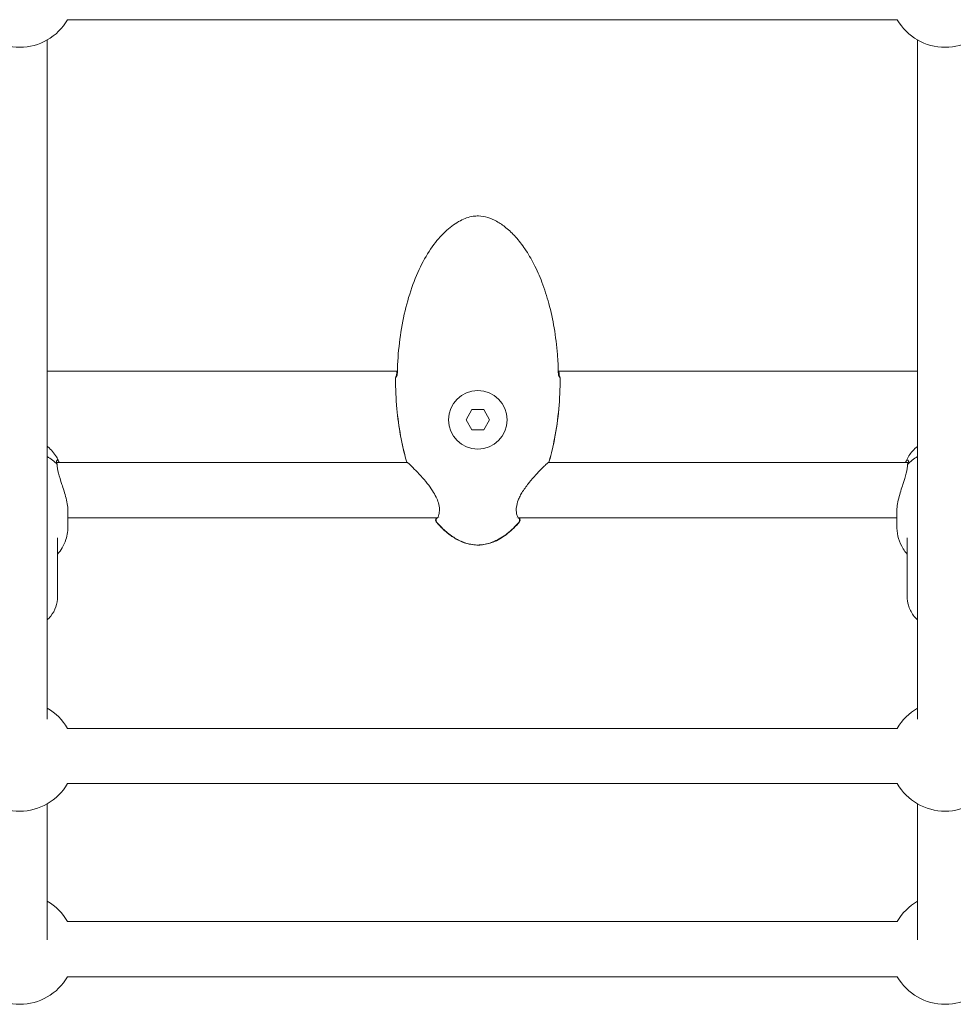
# Model space of a CAD drawing. Units: millimetres. Extents: x -1645 to 4320, y -1562 to 2320.
# Drawn here: x 1740 to 2011, y -57 to 228 of the extents above; entities that cross this region are included whole.
import ezdxf

# ---------------------------------------------------------------- set-up
doc = ezdxf.new("R2010")
doc.units = ezdxf.units.MM
doc.header["$LTSCALE"] = 1000
doc.layers.add('1 EQUIPMENT', color=7, linetype='Continuous', lineweight=18)

# ---------------------------------------------------------------- blocks, each defined once
blk = doc.blocks.new('FUNNEL WEB BLOCK')
at = {"layer": '1 EQUIPMENT', "lineweight": 0}
for p, q in [((1994.55, 227.8), (1754.1, 227.8)), ((1748.24, 25.22), (1748.24, 221.95)), ((2000.41, 25.22), (2000.41, 221.95)), ((1748.24, 126), (1849.7, 126)), ((1896.32, 126), (2000.41, 126)), ((1871.31, 114.84), (1869.61, 111.9)), ((1874.71, 114.84), (1871.31, 114.84)), ((1876.41, 111.9), (1874.71, 114.84)), ((1869.61, 111.9), (1871.31, 108.96)), ((1874.71, 108.96), (1876.41, 111.9)), ((1871.31, 108.96), (1874.71, 108.96)), ((1751.53, 99.9), (1751.69, 99.54)), ((1997.11, 99.9), (1996.96, 99.54)), ((1852.63, 99.5), (1750.93, 99.5)), ((1852.85, 99.5), (1852.85, 99.5)), ((1893.17, 99.5), (1893.17, 99.5)), ((1997.72, 99.5), (1893.39, 99.5)), ((1754.24, 81.4), (1754.24, 85.12)), ((1861.33, 83.5), (1754.24, 83.5)), ((1861.87, 83.5), (1861.87, 83.5)), ((1884.15, 83.5), (1884.15, 83.5)), ((1994.41, 83.5), (1884.69, 83.5)), ((1994.41, 81.4), (1994.41, 85.12)), ((1751.24, 60.67), (1751.24, 77.68)), ((1997.41, 60.67), (1997.41, 77.68)), ((1994.55, 22.51), (1754.1, 22.51)), ((1994.55, 6.51), (1754.1, 6.51)), ((1748.24, -38.72), (1748.24, 0.66)), ((2000.41, -38.72), (2000.41, 0.66)), ((1994.55, -33.43), (1754.1, -33.43)), ((1994.55, -49.43), (1754.1, -49.43))]:
    blk.add_line(p, q, dxfattribs=at)
blk.add_circle((1873.01, 111.9), 8.5, dxfattribs=at)
for centre, radius, start, end in [((1740.24, 235.8), 16, 210, 330), ((2008.41, 235.8), 16, 210, 330), ((1849.92, 123.83), 0.762, 163.3514, 180.0026), ((1849.91, 123.83), 0.762, 169.1862, 180.0026), ((1896.1, 123.83), 0.762, 359.9974, 16.6486), ((1896.11, 123.83), 0.762, 359.9974, 10.8138), ((1853.05, 100.12), 0.762, 195.892, 226.6097), ((1853.07, 100.12), 0.762, 195.9926, 237.2038), ((1892.95, 100.12), 0.762, 302.7905, 344.0074), ((1892.97, 100.12), 0.762, 313.3903, 344.108), ((1861.54, 82.79), 0.762, 137.4403, 220.1013), ((1861.64, 82.79), 0.762, 115.5236, 220.3902), ((1884.38, 82.79), 0.762, 319.6097, 64.4682), ((1884.48, 82.79), 0.762, 319.8987, 42.5597), ((1740.24, 14.51), 16, 30, 60), ((2008.41, 14.51), 16, 120, 150), ((1740.24, 14.51), 16, 210, 330), ((2008.41, 14.51), 16, 210, 330), ((1740.24, -41.43), 16, 30, 60), ((2008.41, -41.43), 16, 120, 150), ((1740.24, -41.43), 16, 210, 330), ((2008.41, -41.43), 16, 210, 330)]:
    blk.add_arc(centre, radius, start, end, dxfattribs=at)
at = {"layer": '1 EQUIPMENT', "lineweight": 0, "extrusion": (0, 0, -1)}
for centre, start_param, end_param in [((1740.24, 91.5), -0.962551, -0.68421), ((2008.41, 91.5), -2.457383, -2.179042)]:
    blk.add_ellipse(centre, major_axis=(14, 0), ratio=0.847046, start_param=start_param, end_param=end_param, dxfattribs=at)
at = {"layer": '1 EQUIPMENT', "lineweight": 0}
for points, knots in [([(1849.7, 125.69), (1849.75, 128.53), (1849.95, 131.37), (1850.61, 136.98), (1851.07, 139.75), (1852.27, 145.11), (1853, 147.7), (1854.71, 152.57), (1855.67, 154.87), (1857.81, 159.02), (1858.95, 160.91), (1861.39, 164.19), (1862.66, 165.62), (1865.24, 167.92), (1866.54, 168.86), (1869.11, 170.18), (1870.36, 170.65), (1872.16, 170.92), (1872.68, 170.95), (1874.09, 170.92), (1875, 170.76), (1876.75, 170.23), (1877.61, 169.84), (1879.39, 168.87), (1880.3, 168.24), (1882.15, 166.74), (1883.08, 165.84), (1884.93, 163.79), (1885.83, 162.62), (1887.61, 159.99), (1888.47, 158.53), (1890.12, 155.31), (1890.89, 153.55), (1892.35, 149.73), (1893.01, 147.66), (1894.2, 143.25), (1894.71, 140.9), (1895.55, 135.98), (1895.87, 133.39), (1896.21, 129.1), (1896.29, 127.39), (1896.32, 125.69)], [0, 0, 0, 0, 8.526572, 8.526572, 16.940541, 16.940541, 24.994947, 24.994947, 32.420733, 32.420733, 39.01215, 39.01215, 44.669536, 44.669536, 49.408966, 49.408966, 53.322711, 53.322711, 54.864308, 54.864308, 57.568417, 57.568417, 60.362878, 60.362878, 63.659738, 63.659738, 67.508467, 67.508467, 71.938537, 71.938537, 77.009782, 77.009782, 82.780846, 82.780846, 89.277089, 89.277089, 96.470583, 96.470583, 104.269252, 104.269252, 109.388863, 109.388863, 109.388863, 109.388863]), ([(1849.38, 124.53), (1849.38, 124.53), (1849.38, 124.53), (1849.39, 124.56), (1849.4, 124.6), (1849.41, 124.69), (1849.42, 124.76), (1849.45, 124.92), (1849.46, 125.02), (1849.48, 125.25), (1849.49, 125.38), (1849.49, 125.57), (1849.5, 125.63), (1849.5, 125.69)], [0.504487, 0.504487, 0.504487, 0.504487, 0.529722, 0.529722, 0.758557, 0.758557, 1.05911, 1.05911, 1.426988, 1.426988, 1.827777, 1.827777, 1.998538, 1.998538, 1.998538, 1.998538]), ([(1849.53, 124.61), (1849.53, 124.61), (1849.53, 124.61), (1849.54, 124.62), (1849.54, 124.63), (1849.56, 124.68), (1849.57, 124.71), (1849.59, 124.8), (1849.61, 124.87), (1849.64, 125.02), (1849.65, 125.12), (1849.68, 125.33), (1849.69, 125.45), (1849.69, 125.61), (1849.7, 125.65), (1849.7, 125.69)], [0.382033, 0.382033, 0.382033, 0.382033, 0.444535, 0.444535, 0.615108, 0.615108, 0.836493, 0.836493, 1.12498, 1.12498, 1.466986, 1.466986, 1.830005, 1.830005, 1.943779, 1.943779, 1.943779, 1.943779]), ([(1896.32, 125.69), (1896.32, 125.66), (1896.33, 125.63), (1896.33, 125.51), (1896.34, 125.42), (1896.35, 125.22), (1896.37, 125.11), (1896.4, 124.91), (1896.42, 124.83), (1896.46, 124.69), (1896.47, 124.65), (1896.49, 124.62), (1896.49, 124.61), (1896.49, 124.61)], [0, 0, 0, 0, 0.090531, 0.090531, 0.363929, 0.363929, 0.725324, 0.725324, 1.091016, 1.091016, 1.436542, 1.436542, 1.560107, 1.560107, 1.560107, 1.560107]), ([(1896.52, 125.69), (1896.52, 125.62), (1896.53, 125.55), (1896.54, 125.34), (1896.54, 125.21), (1896.57, 124.97), (1896.58, 124.86), (1896.61, 124.68), (1896.62, 124.6), (1896.64, 124.54), (1896.64, 124.54), (1896.64, 124.53)], [0, 0, 0, 0, 0.208811, 0.208811, 0.619811, 0.619811, 1.027499, 1.027499, 1.421665, 1.421665, 1.491241, 1.491241, 1.491241, 1.491241]), ([(1852.34, 99.91), (1851.65, 102.33), (1851.08, 104.79), (1850.15, 109.85), (1849.8, 112.46), (1849.29, 117.98), (1849.15, 120.91), (1849.15, 123.83)], [0, 0, 0, 0, 7.56142, 7.56142, 15.427801, 15.427801, 24.203665, 24.203665, 24.203665, 24.203665]), ([(1852.31, 99.91), (1851.62, 102.34), (1851.06, 104.81), (1850.13, 109.89), (1849.78, 112.5), (1849.28, 118.01), (1849.15, 120.93), (1849.15, 123.83)], [0, 0, 0, 0, 7.581578, 7.581578, 15.475228, 15.475228, 24.198977, 24.198977, 24.198977, 24.198977]), ([(1896.87, 123.83), (1896.87, 120.91), (1896.73, 117.98), (1896.19, 112.18), (1895.79, 109.29), (1894.81, 104.24), (1894.3, 102.06), (1893.68, 99.91)], [0, 0, 0, 0, 8.771051, 8.771051, 17.490547, 17.490547, 24.203555, 24.203555, 24.203555, 24.203555]), ([(1896.87, 123.83), (1896.87, 120.89), (1896.74, 117.95), (1896.2, 112.12), (1895.79, 109.22), (1894.82, 104.19), (1894.31, 102.04), (1893.71, 99.91)], [0, 0, 0, 0, 8.822702, 8.822702, 17.566071, 17.566071, 24.198841, 24.198841, 24.198841, 24.198841]), ([(1748.24, 104.2), (1748.3, 104.15), (1748.36, 104.11), (1749.38, 103.25), (1750.23, 102.27), (1751.13, 100.75), (1751.35, 100.33), (1751.53, 99.9)], [5.472446, 5.472446, 5.472446, 5.472446, 5.4920314, 5.4920314, 5.8179885, 5.8179885, 5.9344612, 5.9344612, 5.9344612, 5.9344612]), ([(1997.11, 99.9), (1997.58, 100.98), (1998.21, 101.97), (1999.41, 103.33), (1999.89, 103.79), (2000.41, 104.2)], [3.4903168, 3.4903168, 3.4903168, 3.4903168, 3.7822791, 3.7822791, 3.952332, 3.952332, 3.952332, 3.952332]), ([(1751.09, 99), (1750.94, 99.41), (1750.86, 99.75), (1750.89, 100.22), (1751.01, 100.31), (1751.32, 100.16), (1751.52, 99.93), (1751.7, 99.5)], [0.028468, 0.028468, 0.028468, 0.028468, 0.3343776, 0.3343776, 0.6687552, 0.6687552, 0.9911868, 0.9911868, 0.9911868, 0.9911868]), ([(1996.94, 99.5), (1997.12, 99.93), (1997.33, 100.16), (1997.63, 100.31), (1997.76, 100.22), (1997.79, 99.75), (1997.71, 99.41), (1997.56, 99)], [1.8518586, 1.8518586, 1.8518586, 1.8518586, 2.1742902, 2.1742902, 2.5086678, 2.5086678, 2.8145774, 2.8145774, 2.8145774, 2.8145774]), ([(1754.24, 85.12), (1754.24, 85.72), (1754.18, 86.38), (1753.99, 87.74), (1753.84, 88.45), (1753.32, 90.57), (1752.87, 91.98), (1752.11, 94.31), (1751.75, 95.43), (1751.23, 97.43), (1751.09, 98.31), (1751.09, 99), (1751.09, 99), (1751.09, 99), (1751.09, 99)], [-1.626682, -1.626682, -1.626682, -1.626682, -1.414013, -1.414013, -1.201344, -1.201344, -0.776006, -0.776006, -0.388003, -0.388003, 0, 0, 0, 0.00079, 0.00079, 0.00079, 0.00079]), ([(1861.3, 83.47), (1861.3, 83.47), (1861.31, 83.47), (1861.33, 83.5), (1861.41, 83.59), (1861.57, 83.91), (1861.66, 84.16), (1861.83, 84.86), (1861.89, 85.37), (1861.86, 86.52), (1861.77, 87.17), (1861.41, 88.38), (1861.19, 88.96), (1860.62, 90.13), (1860.27, 90.74), (1859.42, 92.05), (1858.89, 92.76), (1857.75, 94.21), (1857.11, 94.95), (1855.83, 96.37), (1855.18, 97.05), (1854.05, 98.2), (1853.55, 98.69), (1853.05, 99.15), (1852.92, 99.26), (1852.74, 99.42), (1852.66, 99.48), (1852.66, 99.48)], [0.680934, 0.680934, 0.680934, 0.680934, 0.97519, 0.97519, 2.55429, 2.55429, 4.372864, 4.372864, 6.73833, 6.73833, 9.006624, 9.006624, 10.894132, 10.894132, 12.973101, 12.973101, 15.608413, 15.608413, 18.672356, 18.672356, 21.969068, 21.969068, 25.094589, 25.094589, 26.292251, 26.292251, 27.509539, 27.509539, 27.509539, 27.509539]), ([(1893.36, 99.48), (1893.36, 99.48), (1893.34, 99.46), (1893.26, 99.4), (1893.18, 99.33), (1892.93, 99.11), (1892.72, 98.92), (1892.16, 98.38), (1891.78, 98), (1890.88, 97.09), (1890.34, 96.53), (1889.18, 95.26), (1888.54, 94.53), (1887.24, 92.93), (1886.58, 92.04), (1885.72, 90.68), (1885.47, 90.24), (1885.04, 89.4), (1884.86, 89), (1884.45, 87.93), (1884.27, 87.24), (1884.13, 86.12), (1884.13, 85.65), (1884.2, 84.8), (1884.29, 84.42), (1884.49, 83.79), (1884.63, 83.56), (1884.71, 83.47), (1884.72, 83.47), (1884.72, 83.47)], [0.040607, 0.040607, 0.040607, 0.040607, 0.664273, 0.664273, 1.650355, 1.650355, 3.364331, 3.364331, 5.699336, 5.699336, 8.444274, 8.444274, 11.537964, 11.537964, 14.833716, 14.833716, 16.359011, 16.359011, 17.682113, 17.682113, 19.963708, 19.963708, 21.855683, 21.855683, 23.908313, 23.908313, 26.304802, 26.304802, 26.879444, 26.879444, 26.879444, 26.879444]), ([(1893.5, 99.57), (1893.5, 99.56), (1893.48, 99.55), (1893.46, 99.52), (1893.45, 99.51), (1893.44, 99.5)], [0.1372826, 0.1372826, 0.1372826, 0.1372826, 0.655895, 0.655895, 0.8716756, 0.8716756, 0.8716756, 0.8716756]), ([(1997.56, 99), (1997.56, 99), (1997.56, 99), (1997.56, 98.31), (1997.42, 97.43), (1996.9, 95.43), (1996.53, 94.31), (1995.78, 91.98), (1995.32, 90.57), (1994.8, 88.45), (1994.66, 87.74), (1994.46, 86.38), (1994.41, 85.72), (1994.41, 85.12)], [-3.254154, -3.254154, -3.254154, -3.254154, -3.253364, -3.253364, -2.865361, -2.865361, -2.477358, -2.477358, -2.05202, -2.05202, -1.839351, -1.839351, -1.626682, -1.626682, -1.626682, -1.626682]), ([(1860.88, 83.16), (1860.88, 83.17), (1860.88, 83.19), (1860.89, 83.28), (1860.89, 83.38), (1860.89, 83.5)], [1.543446, 1.543446, 1.543446, 1.543446, 1.864372, 1.864372, 2.891096, 2.891096, 2.891096, 2.891096]), ([(1885.13, 83.5), (1885.13, 83.38), (1885.13, 83.28), (1885.14, 83.19), (1885.14, 83.17), (1885.14, 83.16)], [24.277799, 24.277799, 24.277799, 24.277799, 25.282411, 25.282411, 25.621111, 25.621111, 25.621111, 25.621111]), ([(1754.24, 81.4), (1754.24, 80.71), (1754.19, 79.98), (1753.99, 78.57), (1753.83, 77.86), (1753.35, 76.37), (1753, 75.58), (1752.19, 74.18), (1751.74, 73.55), (1751.24, 72.97)], [0, 0, 0, 0, 2.131046, 2.131046, 4.301294, 4.301294, 6.961071, 6.961071, 9.396205, 9.396205, 9.396205, 9.396205]), ([(1885.06, 82.3), (1884.03, 81.07), (1882.88, 79.92), (1880.48, 78.02), (1879.22, 77.23), (1876.75, 76.17), (1875.55, 75.83), (1873.81, 75.62), (1873.28, 75.59), (1871.75, 75.63), (1870.75, 75.79), (1868.81, 76.35), (1867.85, 76.75), (1865.96, 77.77), (1865.03, 78.41), (1863.18, 79.91), (1862.28, 80.79), (1861.28, 81.92), (1861.12, 82.11), (1860.96, 82.3)], [0, 0, 0, 0, 4.812776, 4.812776, 9.193987, 9.193987, 12.86345, 12.86345, 14.456858, 14.456858, 17.445463, 17.445463, 20.526065, 20.526065, 23.884555, 23.884555, 27.659642, 27.659642, 28.401184, 28.401184, 28.401184, 28.401184]), ([(1884.96, 82.29), (1883.92, 81.07), (1882.78, 79.93), (1880.36, 78.04), (1879.1, 77.26), (1876.62, 76.19), (1875.41, 75.84), (1873.92, 75.66), (1873.66, 75.64), (1873.19, 75.62), (1872.99, 75.62), (1872.19, 75.64), (1871.59, 75.71), (1870.04, 76.01), (1869.09, 76.32), (1867.19, 77.15), (1866.24, 77.69), (1864.36, 79.01), (1863.43, 79.8), (1862.05, 81.18), (1861.54, 81.73), (1861.06, 82.29)], [0, 0, 0, 0, 4.803108, 4.803108, 9.195389, 9.195389, 12.899176, 12.899176, 13.695978, 13.695978, 14.293499, 14.293499, 16.09184, 16.09184, 19.04628, 19.04628, 22.30826, 22.30826, 25.935807, 25.935807, 28.16741, 28.16741, 28.16741, 28.16741]), ([(1997.41, 72.97), (1996.98, 73.47), (1996.58, 74), (1995.69, 75.46), (1995.25, 76.44), (1994.66, 78.44), (1994.49, 79.49), (1994.41, 80.81), (1994.41, 81.11), (1994.41, 81.4)], [34.667907, 34.667907, 34.667907, 34.667907, 36.748606, 36.748606, 40.066207, 40.066207, 43.14702, 43.14702, 44.052861, 44.052861, 44.052861, 44.052861]), ([(1751.24, 60.67), (1751.24, 59.66), (1751.06, 58.66), (1750.38, 56.74), (1749.87, 55.83), (1748.92, 54.64), (1748.59, 54.28), (1748.24, 53.95)], [0, 0, 0, 0, 0.2931695, 0.2931695, 0.59274, 0.59274, 0.7331373, 0.7331373, 0.7331373, 0.7331373]), ([(2000.41, 53.95), (1999.96, 54.37), (1999.56, 54.82), (1998.56, 56.17), (1998.07, 57.15), (1997.53, 58.99), (1997.41, 59.83), (1997.41, 60.67)], [2.4084554, 2.4084554, 2.4084554, 2.4084554, 2.5839167, 2.5839167, 2.8966759, 2.8966759, 3.1415927, 3.1415927, 3.1415927, 3.1415927])]:
    blk.add_open_spline(points, degree=3, knots=knots, dxfattribs=at)
for points in [[(1849.5, 125.69), (1849.5, 125.79), (1849.5, 125.9), (1849.5, 126)], [(1896.52, 126), (1896.52, 125.9), (1896.52, 125.79), (1896.52, 125.69)], [(1849.16, 123.98), (1849.2, 124.21), (1849.3, 124.41), (1849.42, 124.6)], [(1849.19, 124.05), (1849.26, 124.29), (1849.39, 124.49), (1849.55, 124.65)], [(1849.61, 124.72), (1849.61, 124.72), (1849.61, 124.72), (1849.61, 124.72)], [(1896.41, 124.72), (1896.41, 124.72), (1896.41, 124.72), (1896.41, 124.72)], [(1896.47, 124.65), (1896.63, 124.49), (1896.76, 124.29), (1896.83, 124.05)], [(1896.59, 124.6), (1896.72, 124.41), (1896.82, 124.21), (1896.86, 123.98)], [(1852.58, 99.5), (1852.55, 99.54), (1852.52, 99.56), (1852.52, 99.57)]]:
    blk.add_open_spline(points, degree=3, dxfattribs=at)

msp = doc.modelspace()

# ---------------------------------------------------------------- block references
at = {"layer": '1 EQUIPMENT'}
msp.add_blockref('FUNNEL WEB BLOCK', (0, 0), dxfattribs=at)

doc.saveas('drawing.dxf')
